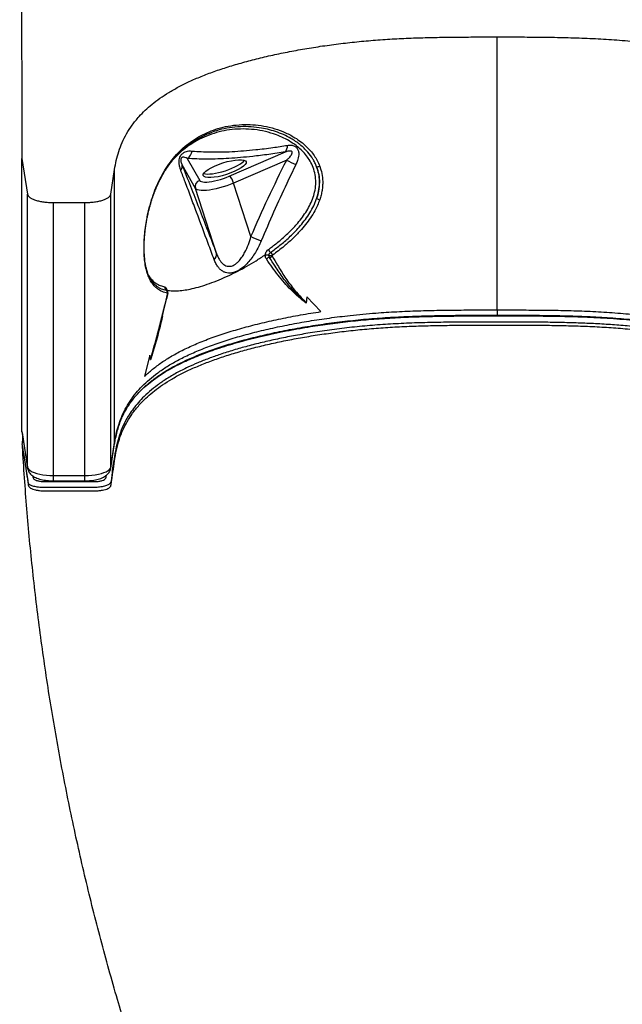
# Model space of a CAD drawing. Units: inches. Extents: x 20 to 209, y 13 to 230.
# Drawn here: x 20 to 38, y 177 to 207 of the extents above; entities that cross this region are included whole.
import ezdxf

# ---------------------------------------------------------------- set-up
doc = ezdxf.new("R2010")
doc.units = ezdxf.units.IN
doc.header["$LTSCALE"] = 48
doc.header["$MEASUREMENT"] = 0

msp = doc.modelspace()

# ---------------------------------------------------------------- linework, layer by layer
at = {"color": 7, "linetype": 'Continuous', "lineweight": 25}
for p, q in [((34.543, 198.054), (34.543, 206.512)), ((26.246, 202.195), (27.987, 202.952)), ((19.833, 202.749), (20.002, 201.642)), ((19.833, 194.292), (19.833, 202.749)), ((24.947, 202.749), (25.334, 202.068)), ((28.027, 202.698), (26.386, 201.985)), ((22.582, 201.642), (22.7, 202.407)), ((22.699, 193.95), (22.7, 202.407)), ((25.204, 201.82), (24.789, 202.551)), ((26.921, 200.328), (26.386, 201.985)), ((25.857, 199.798), (25.204, 201.82)), ((20.002, 193.185), (20.002, 201.642)), ((20.806, 201.381), (21.779, 201.381)), ((20.806, 192.924), (20.806, 201.381)), ((21.779, 192.924), (21.779, 201.381)), ((22.582, 193.185), (22.582, 201.642)), ((27.477, 199.752), (27.477, 199.752)), ((24.046, 198.765), (24.054, 198.761)), ((28.653, 198.458), (28.633, 198.263)), ((28.653, 198.458), (29.087, 198.002)), ((23.795, 196.655), (23.629, 196)), ((23.795, 196.655), (23.629, 196)), ((23.816, 196.516), (23.795, 196.655)), ((19.833, 194.292), (20.002, 193.185)), ((19.839, 194.259), (19.833, 194.292)), ((19.835, 194.259), (20.005, 193.151)), ((19.84, 193.917), (19.84, 193.917)), ((19.842, 193.906), (19.842, 193.905)), ((22.58, 193.151), (22.697, 193.917)), ((22.582, 193.185), (22.699, 193.95)), ((20.806, 192.924), (21.779, 192.924)), ((20.806, 192.76), (21.779, 192.76))]:
    msp.add_line(p, q, dxfattribs=at)
at = {"color": 8, "linetype": 'Continuous', "lineweight": 25}
for p, q in [((34.543, 198.054), (34.543, 197.89)), ((22.699, 193.95), (22.697, 193.917)), ((20.005, 193.151), (20.002, 193.185)), ((22.58, 193.151), (22.582, 193.185)), ((20.806, 192.76), (20.806, 192.924)), ((21.779, 192.76), (21.779, 192.924))]:
    msp.add_line(p, q, dxfattribs=at)
at = {"color": 7, "linetype": 'Continuous', "lineweight": 25, "flags": 128}
for points in [[(26.386, 201.985), (26.282, 201.942), (26.174, 201.902), (26.063, 201.866), (25.952, 201.833), (25.842, 201.806), (25.735, 201.784), (25.634, 201.767), (25.54, 201.757), (25.454, 201.752), (25.379, 201.754), (25.316, 201.762), (25.265, 201.776), (25.227, 201.795), (25.204, 201.82)], [(25.334, 202.068), (25.354, 202.047), (25.386, 202.031), (25.43, 202.021), (25.486, 202.016), (25.552, 202.016), (25.626, 202.022), (25.707, 202.033), (25.794, 202.05), (25.885, 202.071), (25.977, 202.097), (26.069, 202.126), (26.159, 202.159), (26.246, 202.195)], [(20.025, 192.725), (20.001, 192.88), (19.89, 193.593), (19.842, 193.906)], [(20.002, 193.185), (20.016, 193.147), (20.044, 193.111), (20.087, 193.075), (20.144, 193.043), (20.213, 193.013), (20.294, 192.987), (20.384, 192.965), (20.482, 192.947), (20.587, 192.934), (20.695, 192.927), (20.806, 192.924)], [(21.779, 192.924), (21.889, 192.927), (21.998, 192.934), (22.102, 192.947), (22.201, 192.965), (22.291, 192.987), (22.371, 193.013), (22.441, 193.043), (22.497, 193.075), (22.54, 193.111), (22.569, 193.147), (22.582, 193.185)]]:
    msp.add_lwpolyline(points, dxfattribs=at)
at = {"color": 8, "linetype": 'Continuous', "lineweight": 25, "flags": 128}
for points in [[(23.716, 200.94), (23.716, 200.941), (23.715, 200.944), (23.712, 200.948)], [(24.348, 198.534), (24.349, 198.534), (24.347, 198.536), (24.345, 198.539), (24.34, 198.541)]]:
    msp.add_lwpolyline(points, dxfattribs=at)
at = {"color": 7, "linetype": 'Continuous', "lineweight": 25}
for centre, radius, start, end in [((24.781, 203.033), 0.328, 300.282, 350.3884), ((27.756, 203.136), 0.295, 321.3791, 3.3066), ((30.058, 206.419), 4.24, 241.3651, 245.6534), ((24.593, 202.509), 0.2, 321.0062, 12.081), ((28.972, 202.649), 0.159, 263.8281, 299.7514), ((25.395, 201.878), 0.2, 107.901, 196.7253), ((26.037, 201.904), 0.358, 13.0709, 54.3967), ((29.146, 201.88), 0.421, 243.0306, 256.9618), ((29.776, 206.609), 6.899, 245.5579, 248.4181), ((27.71, 200.041), 0.273, 204.2451, 228.5426), ((27.364, 199.652), 0.248, 24.1161, 48.138), ((25.66, 199.773), 0.198, 307.5202, 7.2752), ((27.522, 199.51), 0.174, 99.3653, 135.046), ((27.485, 199.825), 0.144, 273.5501, 312.0281), ((24.356, 198.743), 0.0991, 166.9868, 234.6727), ((24.248, 198.589), 0.0891, 347.2032, 54.8905)]:
    msp.add_arc(centre, radius, start, end, dxfattribs=at)
at = {"color": 8, "linetype": 'Continuous', "lineweight": 25}
msp.add_arc((23.658, 199.216), 0.0579, 338.3957, 17.9197, dxfattribs=at)
at = {"color": 7, "linetype": 'Continuous', "lineweight": 25}
msp.add_ellipse((26.109, 202.431), major_axis=(0.666, 0.215), ratio=0.267693, dxfattribs=at)
msp.add_ellipse((26.072, 202.545), major_axis=(0.666, 0.215), ratio=0.267693, start_param=3.468764, end_param=5.956014, dxfattribs=at)
for points, knots in [([(19.762, 226.072), (19.762, 225.77), (19.762, 225.17), (19.764, 224.277), (19.766, 223.395), (19.768, 222.526), (19.771, 221.731), (19.774, 221.008), (19.777, 220.356), (19.779, 219.715), (19.782, 219.083), (19.785, 218.44), (19.787, 217.785), (19.79, 217.117), (19.792, 216.457), (19.794, 215.801), (19.796, 215.146), (19.797, 214.489), (19.799, 213.827), (19.8, 213.084), (19.802, 212.255), (19.803, 211.336), (19.805, 210.402), (19.808, 209.45), (19.81, 208.481), (19.814, 207.65), (19.817, 206.966), (19.819, 206.432), (19.822, 205.896), (19.825, 205.358), (19.827, 204.858), (19.829, 204.398), (19.831, 203.979), (19.832, 203.563), (19.832, 203.151), (19.833, 202.884), (19.833, 202.749)], [0, 0, 0, 0, 0.036692, 0.072934, 0.108697, 0.143976, 0.178792, 0.205864, 0.232741, 0.259498, 0.286236, 0.313079, 0.343273, 0.373749, 0.40448, 0.435392, 0.466388, 0.49736, 0.528206, 0.558889, 0.599622, 0.64027, 0.680957, 0.721803, 0.762929, 0.804456, 0.826572, 0.848757, 0.870915, 0.892949, 0.914809, 0.931863, 0.948838, 0.965788, 0.982802, 1, 1, 1, 1]), ([(22.7, 202.407), (22.716, 202.5), (22.748, 202.686), (22.826, 202.964), (22.93, 203.241), (23.066, 203.514), (23.239, 203.783), (23.433, 204.024), (23.642, 204.239), (23.856, 204.428), (24.097, 204.612), (24.369, 204.791), (24.672, 204.964), (25.008, 205.131), (25.378, 205.291), (25.779, 205.443), (26.211, 205.587), (26.669, 205.723), (27.152, 205.85), (27.657, 205.967), (28.181, 206.073), (28.721, 206.169), (29.275, 206.254), (29.841, 206.326), (30.416, 206.386), (30.997, 206.433), (31.583, 206.467), (32.172, 206.489), (32.763, 206.503), (33.355, 206.509), (33.949, 206.512), (34.345, 206.512), (34.543, 206.512)], [0, 0, 0, 0, 0.0425501, 0.085084, 0.1274839, 0.1696549, 0.2115328, 0.253087, 0.2840477, 0.3148537, 0.3455446, 0.3761759, 0.4068262, 0.4375906, 0.4685673, 0.4997688, 0.5311642, 0.5627152, 0.5943759, 0.6260972, 0.6578252, 0.6895076, 0.7210956, 0.7525418, 0.7838094, 0.8148662, 0.8457347, 0.8765286, 0.9073296, 0.9381766, 0.9690729, 1, 1, 1, 1]), ([(34.543, 206.512), (34.769, 206.512), (35.221, 206.512), (35.899, 206.508), (36.576, 206.498), (37.25, 206.478), (37.922, 206.445), (38.588, 206.395), (39.218, 206.33), (39.81, 206.254), (40.364, 206.169), (40.905, 206.073), (41.428, 205.967), (41.933, 205.85), (42.416, 205.723), (42.874, 205.587), (43.306, 205.443), (43.708, 205.291), (44.078, 205.131), (44.414, 204.964), (44.716, 204.791), (44.988, 204.612), (45.23, 204.428), (45.444, 204.239), (45.652, 204.024), (45.847, 203.783), (46.019, 203.514), (46.155, 203.241), (46.259, 202.964), (46.337, 202.686), (46.37, 202.5), (46.386, 202.407)], [0, 0, 0, 0, 0.0353428, 0.0706426, 0.1058754, 0.1410642, 0.1762975, 0.211737, 0.2474526, 0.2788997, 0.3104876, 0.3421704, 0.3738987, 0.4056196, 0.4372807, 0.4688319, 0.5002276, 0.5314293, 0.5624065, 0.5931711, 0.6238213, 0.6544534, 0.685144, 0.7159503, 0.7469111, 0.7884659, 0.8303439, 0.8725151, 0.9149154, 0.9574495, 1, 1, 1, 1]), ([(23.712, 200.948), (23.725, 201.008), (23.751, 201.129), (23.809, 201.355), (23.892, 201.618), (24.006, 201.909), (24.14, 202.187), (24.294, 202.452), (24.471, 202.701), (24.665, 202.925), (24.878, 203.126), (25.109, 203.302), (25.358, 203.454), (25.621, 203.579), (25.908, 203.681), (26.218, 203.756), (26.551, 203.797), (26.891, 203.803), (27.234, 203.771), (27.576, 203.7), (27.912, 203.587), (28.195, 203.449), (28.425, 203.3), (28.605, 203.155), (28.756, 203.001), (28.879, 202.842), (28.977, 202.685), (29.026, 202.569), (29.051, 202.511)], [0, 0, 0, 0, 0.020734, 0.041472, 0.080023, 0.118723, 0.157351, 0.19991, 0.242621, 0.28536, 0.327956, 0.37147, 0.41511, 0.458758, 0.50228, 0.550796, 0.599486, 0.648161, 0.696658, 0.744645, 0.792732, 0.840654, 0.870629, 0.900654, 0.93059, 0.95372, 0.976902, 1, 1, 1, 1]), ([(23.717, 200.94), (23.725, 200.979), (23.743, 201.069), (23.777, 201.208), (23.819, 201.359), (23.866, 201.512), (23.921, 201.667), (23.983, 201.824), (24.052, 201.98), (24.128, 202.134), (24.213, 202.287), (24.308, 202.439), (24.412, 202.588), (24.526, 202.731), (24.648, 202.867), (24.778, 202.995), (24.915, 203.114), (25.06, 203.223), (25.213, 203.323), (25.372, 203.413), (25.53, 203.489), (25.637, 203.53), (25.686, 203.549)], [0, 0, 0, 0, 0.028095, 0.065603, 0.10399, 0.143564, 0.186895, 0.231538, 0.277808, 0.325949, 0.376181, 0.428671, 0.483548, 0.539634, 0.59636, 0.653727, 0.711716, 0.77029, 0.829379, 0.888901, 0.948754, 1, 1, 1, 1]), ([(27.179, 203.7), (27.067, 203.713), (26.843, 203.739), (26.507, 203.732), (26.176, 203.69), (25.889, 203.624), (25.718, 203.56), (25.651, 203.535)], [0, 0, 0, 0, 0.211038, 0.422094, 0.639355, 0.856619, 1, 1, 1, 1]), ([(24.749, 202.383), (24.738, 202.415), (24.715, 202.478), (24.698, 202.576), (24.696, 202.668), (24.708, 202.747), (24.736, 202.82), (24.783, 202.887), (24.847, 202.936), (24.923, 202.967), (25.01, 202.983), (25.07, 202.98), (25.105, 202.978)], [0, 0, 0, 0, 0.11638, 0.232095, 0.303689, 0.375769, 0.439314, 0.508138, 0.618195, 0.731442, 0.845018, 1, 1, 1, 1]), ([(27.987, 202.952), (27.814, 202.925), (27.467, 202.87), (27.007, 202.814), (26.598, 202.774), (26.239, 202.748), (25.891, 202.731), (25.559, 202.726), (25.24, 202.731), (25.044, 202.743), (24.947, 202.749)], [0, 0, 0, 0, 0.147218, 0.295195, 0.410966, 0.526823, 0.64259, 0.761694, 0.880894, 1, 1, 1, 1]), ([(25.105, 202.978), (25.197, 202.971), (25.38, 202.956), (25.679, 202.947), (25.997, 202.948), (26.335, 202.96), (26.693, 202.984), (27.112, 203.023), (27.563, 203.077), (27.9, 203.13), (28.051, 203.153)], [0, 0, 0, 0, 0.115724, 0.231537, 0.347259, 0.466393, 0.58562, 0.704752, 0.867594, 1, 1, 1, 1]), ([(28.027, 202.698), (28.052, 202.721), (28.107, 202.773), (28.17, 202.846), (28.201, 202.907), (28.202, 202.939), (28.195, 202.955), (28.181, 202.968), (28.149, 202.979), (28.096, 202.978), (28.037, 202.966), (28.001, 202.956), (27.987, 202.952)], [0, 0, 0, 0, 0.186313, 0.411862, 0.53098, 0.569088, 0.606648, 0.640107, 0.68191, 0.798824, 0.923668, 1, 1, 1, 1]), ([(28.051, 203.153), (28.075, 203.156), (28.124, 203.162), (28.207, 203.156), (28.29, 203.127), (28.359, 203.063), (28.399, 202.972), (28.405, 202.87), (28.39, 202.77), (28.361, 202.668), (28.329, 202.598), (28.311, 202.557)], [0, 0, 0, 0, 0.088657, 0.177186, 0.307107, 0.415831, 0.525771, 0.658763, 0.757222, 0.855899, 1, 1, 1, 1]), ([(24.947, 202.749), (24.924, 202.76), (24.879, 202.781), (24.823, 202.788), (24.784, 202.778), (24.767, 202.764), (24.758, 202.751), (24.754, 202.741), (24.75, 202.729), (24.748, 202.714), (24.747, 202.681), (24.759, 202.621), (24.777, 202.579), (24.789, 202.551)], [0, 0, 0, 0, 0.2366145, 0.4722904, 0.5548649, 0.596406, 0.6107415, 0.6252085, 0.6377813, 0.6538559, 0.6829565, 0.7801388, 1, 1, 1, 1]), ([(26.921, 200.328), (27.096, 200.727), (27.447, 201.526), (27.833, 202.307), (28.027, 202.698)], [0, 0, 0, 0, 0.499731, 1, 1, 1, 1]), ([(25.781, 199.616), (25.72, 199.781), (25.537, 200.275), (25.297, 200.922), (25.06, 201.555), (24.897, 201.99), (24.794, 202.263), (24.749, 202.383)], [0, 0, 0, 0, 0.172749, 0.518277, 0.691256, 0.864232, 1, 1, 1, 1]), ([(24.789, 202.551), (24.875, 202.331), (25.048, 201.891), (25.314, 201.208), (25.583, 200.512), (25.766, 200.036), (25.857, 199.798)], [0, 0, 0, 0, 0.249619, 0.49925, 0.749622, 1, 1, 1, 1]), ([(28.311, 202.557), (28.216, 202.362), (27.98, 201.876), (27.62, 201.089), (27.365, 200.492), (27.238, 200.193)], [0, 0, 0, 0, 0.249908, 0.624844, 1, 1, 1, 1]), ([(28.955, 202.491), (28.979, 202.413), (29.028, 202.257), (29.047, 202.001), (29.025, 201.748), (28.977, 201.582), (28.955, 201.504)], [0, 0, 0, 0, 0.256634, 0.508242, 0.768713, 1, 1, 1, 1]), ([(28.955, 201.504), (28.961, 201.522), (28.993, 201.618), (29.035, 201.797), (29.051, 202.037), (29.027, 202.273), (28.979, 202.418), (28.955, 202.491)], [0, 0, 0, 0, 0.053945, 0.287514, 0.527953, 0.760536, 1, 1, 1, 1]), ([(29.051, 202.511), (29.075, 202.436), (29.124, 202.283), (29.145, 202.073), (29.141, 201.895), (29.124, 201.754), (29.095, 201.611), (29.065, 201.517), (29.051, 201.469)], [0, 0, 0, 0, 0.2327309, 0.4718163, 0.6015108, 0.7311967, 0.8655905, 1, 1, 1, 1]), ([(20.002, 201.642), (20.008, 201.625), (20.019, 201.59), (20.071, 201.541), (20.148, 201.495), (20.249, 201.456), (20.369, 201.423), (20.506, 201.399), (20.653, 201.384), (20.755, 201.382), (20.806, 201.381)], [0, 0, 0, 0, 0.125, 0.250001, 0.375, 0.499996, 0.624993, 0.750003, 0.875005, 1, 1, 1, 1]), ([(21.779, 201.381), (21.83, 201.382), (21.931, 201.384), (22.079, 201.399), (22.215, 201.423), (22.336, 201.456), (22.437, 201.495), (22.513, 201.541), (22.566, 201.59), (22.577, 201.625), (22.582, 201.642)], [0, 0, 0, 0, 0.124995, 0.249997, 0.374994, 0.500003, 0.624999, 0.749998, 0.875, 1, 1, 1, 1]), ([(27.529, 199.836), (27.627, 199.909), (27.822, 200.054), (28.106, 200.299), (28.343, 200.537), (28.534, 200.759), (28.682, 200.96), (28.811, 201.17), (28.9, 201.354), (28.941, 201.466), (28.955, 201.504)], [0, 0, 0, 0, 0.169576, 0.339471, 0.50877, 0.618694, 0.728823, 0.838572, 0.945883, 1, 1, 1, 1]), ([(29.051, 201.469), (29.029, 201.411), (28.985, 201.293), (28.89, 201.104), (28.768, 200.903), (28.615, 200.696), (28.428, 200.478), (28.206, 200.253), (27.977, 200.051), (27.77, 199.886), (27.65, 199.797), (27.59, 199.753)], [0, 0, 0, 0, 0.0821778, 0.1643805, 0.2746567, 0.3852971, 0.4957453, 0.6463361, 0.7969905, 0.8984921, 1, 1, 1, 1]), ([(23.712, 199.195), (23.693, 199.262), (23.658, 199.386), (23.626, 199.608), (23.61, 199.841), (23.609, 200.095), (23.624, 200.355), (23.654, 200.614), (23.685, 200.81), (23.706, 200.92), (23.712, 200.948)], [0, 0, 0, 0, 0.158245, 0.293365, 0.428376, 0.563979, 0.699625, 0.827967, 0.956409, 1, 1, 1, 1]), ([(23.714, 199.234), (23.71, 199.244), (23.697, 199.284), (23.677, 199.362), (23.656, 199.464), (23.64, 199.571), (23.628, 199.681), (23.619, 199.8), (23.615, 199.923), (23.615, 200.05), (23.619, 200.179), (23.627, 200.31), (23.639, 200.444), (23.655, 200.583), (23.676, 200.726), (23.697, 200.846), (23.711, 200.917), (23.716, 200.94)], [0, 0, 0, 0, 0.026819, 0.107792, 0.18557, 0.252872, 0.323988, 0.394768, 0.465046, 0.53448, 0.602847, 0.670547, 0.739777, 0.811471, 0.885575, 0.961861, 1, 1, 1, 1]), ([(27.238, 200.193), (27.211, 200.132), (27.157, 200.009), (27.059, 199.833), (26.951, 199.668), (26.83, 199.518), (26.706, 199.396), (26.583, 199.302), (26.468, 199.239), (26.358, 199.202), (26.279, 199.192), (26.203, 199.194), (26.131, 199.208), (26.044, 199.248), (25.967, 199.307), (25.896, 199.388), (25.832, 199.49), (25.798, 199.574), (25.781, 199.616)], [0, 0, 0, 0, 0.079912, 0.159992, 0.23976, 0.31737, 0.394873, 0.457598, 0.52024, 0.57542, 0.630573, 0.646342, 0.700738, 0.755172, 0.810624, 0.866125, 0.933034, 1, 1, 1, 1]), ([(25.857, 199.798), (25.872, 199.76), (25.903, 199.683), (25.957, 199.588), (26.017, 199.512), (26.078, 199.457), (26.147, 199.42), (26.215, 199.404), (26.283, 199.407), (26.342, 199.422), (26.41, 199.454), (26.484, 199.507), (26.572, 199.594), (26.657, 199.706), (26.753, 199.87), (26.846, 200.077), (26.896, 200.244), (26.921, 200.328)], [0, 0, 0, 0, 0.068435, 0.136786, 0.190854, 0.24484, 0.295748, 0.346591, 0.388174, 0.429769, 0.463969, 0.524654, 0.585482, 0.664624, 0.743902, 0.871837, 1, 1, 1, 1]), ([(27.363, 199.765), (27.364, 199.773), (27.369, 199.802), (27.39, 199.852), (27.424, 199.899), (27.451, 199.921), (27.461, 199.929)], [0, 0, 0, 0, 0.12603, 0.4583744, 0.7948297, 1, 1, 1, 1]), ([(27.477, 199.752), (27.477, 199.752), (27.477, 199.752), (27.481, 199.772), (27.488, 199.787), (27.506, 199.817), (27.521, 199.83), (27.529, 199.836)], [0, 0, 0, 0, 0.000091, 0.067028, 0.385724, 0.673734, 1, 1, 1, 1]), ([(24.319, 198.662), (24.375, 198.655), (24.487, 198.641), (24.675, 198.647), (24.878, 198.669), (25.105, 198.713), (25.358, 198.78), (25.639, 198.871), (25.935, 198.985), (26.23, 199.115), (26.517, 199.256), (26.795, 199.407), (27.078, 199.574), (27.268, 199.702), (27.363, 199.765)], [0, 0, 0, 0, 0.07785, 0.155714, 0.235204, 0.31469, 0.405027, 0.495363, 0.587973, 0.680588, 0.759626, 0.838662, 0.919339, 1, 1, 1, 1]), ([(27.368, 199.767), (27.367, 199.767), (27.365, 199.767), (27.363, 199.766), (27.363, 199.765)], [0, 0, 0, 0, 0.588052, 1, 1, 1, 1]), ([(27.399, 199.633), (27.393, 199.642), (27.377, 199.668), (27.365, 199.715), (27.367, 199.752), (27.368, 199.767)], [0, 0, 0, 0, 0.255949, 0.687637, 1, 1, 1, 1]), ([(27.368, 199.767), (27.378, 199.767), (27.398, 199.766), (27.432, 199.762), (27.459, 199.757), (27.473, 199.753), (27.477, 199.752)], [0, 0, 0, 0, 0.287413, 0.574792, 0.862368, 1, 1, 1, 1]), ([(28.632, 198.261), (28.551, 198.328), (28.39, 198.461), (28.163, 198.672), (27.953, 198.897), (27.761, 199.134), (27.577, 199.38), (27.458, 199.548), (27.399, 199.633)], [0, 0, 0, 0, 0.1708421, 0.3419615, 0.5064199, 0.6714345, 0.8356728, 1, 1, 1, 1]), ([(27.494, 199.681), (27.489, 199.69), (27.479, 199.709), (27.476, 199.735), (27.477, 199.749), (27.477, 199.752)], [0, 0, 0, 0, 0.443749, 0.878792, 1, 1, 1, 1]), ([(27.477, 199.752), (27.486, 199.75), (27.503, 199.744), (27.534, 199.738), (27.559, 199.735), (27.573, 199.735), (27.578, 199.735), (27.579, 199.735)], [0, 0, 0, 0, 0.277814, 0.555451, 0.83322, 0.991193, 1, 1, 1, 1]), ([(28.632, 198.261), (28.632, 198.261), (28.632, 198.262), (28.612, 198.291), (28.568, 198.344), (28.49, 198.408), (28.363, 198.522), (28.168, 198.73), (27.916, 199.039), (27.69, 199.374), (27.552, 199.59), (27.494, 199.681)], [0, 0, 0, 0, 0.00026, 0.001404, 0.056351, 0.11183, 0.167318, 0.338659, 0.581145, 0.823799, 1, 1, 1, 1]), ([(27.579, 199.735), (27.578, 199.734), (27.578, 199.731), (27.578, 199.725), (27.58, 199.72), (27.581, 199.718)], [0, 0, 0, 0, 0.155344, 0.533445, 1, 1, 1, 1]), ([(27.59, 199.753), (27.588, 199.751), (27.585, 199.749), (27.581, 199.743), (27.579, 199.738), (27.579, 199.736), (27.579, 199.735)], [0, 0, 0, 0, 0.3567338, 0.6324212, 0.8989412, 1, 1, 1, 1]), ([(27.581, 199.718), (27.634, 199.627), (27.76, 199.409), (27.968, 199.07), (28.201, 198.75), (28.42, 198.505), (28.553, 198.357), (28.623, 198.284), (28.631, 198.266), (28.633, 198.263)], [0, 0, 0, 0, 0.176754, 0.42018, 0.663432, 0.835818, 0.968163, 0.994962, 1, 1, 1, 1]), ([(24.053, 198.759), (24.052, 198.76), (24.023, 198.774), (23.977, 198.81), (23.915, 198.867), (23.864, 198.928), (23.818, 198.995), (23.778, 199.068), (23.743, 199.146), (23.723, 199.205), (23.714, 199.233)], [0, 0, 0, 0, 0.008797, 0.189881, 0.347195, 0.493859, 0.631158, 0.760459, 0.883075, 1, 1, 1, 1]), ([(24.335, 198.569), (24.281, 198.585), (24.183, 198.613), (24.057, 198.683), (23.95, 198.771), (23.854, 198.886), (23.773, 199.025), (23.731, 199.141), (23.712, 199.195)], [0, 0, 0, 0, 0.196482, 0.35843, 0.520338, 0.687809, 0.855172, 1, 1, 1, 1]), ([(24.26, 198.765), (24.27, 198.761), (24.29, 198.751), (24.31, 198.713), (24.316, 198.678), (24.319, 198.662)], [0, 0, 0, 0, 0.352907, 0.704954, 1, 1, 1, 1]), ([(24.309, 198.659), (24.307, 198.659), (24.3, 198.663), (24.298, 198.668), (24.298, 198.666), (24.299, 198.666)], [0, 0, 0, 0, 0.291894, 0.932431, 1, 1, 1, 1]), ([(24.352, 198.584), (24.352, 198.586), (24.351, 198.599), (24.342, 198.622), (24.326, 198.645), (24.312, 198.654), (24.307, 198.657)], [0, 0, 0, 0, 0.067925, 0.445351, 0.815343, 1, 1, 1, 1]), ([(24.319, 198.662), (24.318, 198.662), (24.317, 198.662), (24.316, 198.661), (24.316, 198.661)], [0, 0, 0, 0, 0.579969, 1, 1, 1, 1]), ([(23.816, 196.516), (23.816, 196.517), (23.816, 196.518), (23.816, 196.52), (23.817, 196.524), (23.818, 196.53), (23.832, 196.591), (23.861, 196.701), (23.922, 196.914), (24.012, 197.238), (24.127, 197.677), (24.238, 198.131), (24.31, 198.42), (24.34, 198.541)], [0, 0, 0, 0, 0.000815, 0.001841, 0.003312, 0.005456, 0.011692, 0.092373, 0.17316, 0.339159, 0.581046, 0.823102, 1, 1, 1, 1]), ([(24.106, 197.567), (24.119, 197.618), (24.156, 197.762), (24.22, 198.019), (24.286, 198.291), (24.332, 198.468), (24.349, 198.533)], [0, 0, 0, 0, 0.157788, 0.452066, 0.79711, 1, 1, 1, 1]), ([(24.342, 198.558), (24.342, 198.559), (24.341, 198.561), (24.341, 198.564), (24.339, 198.567), (24.337, 198.569), (24.335, 198.569), (24.335, 198.569)], [0, 0, 0, 0, 0.068001, 0.334563, 0.466677, 0.914993, 1, 1, 1, 1]), ([(24.34, 198.541), (24.341, 198.544), (24.342, 198.549), (24.342, 198.555), (24.342, 198.558), (24.342, 198.558)], [0, 0, 0, 0, 0.483159, 0.836099, 1, 1, 1, 1]), ([(24.347, 198.53), (24.348, 198.534), (24.352, 198.548), (24.354, 198.566), (24.352, 198.58), (24.352, 198.584)], [0, 0, 0, 0, 0.226436, 0.778263, 1, 1, 1, 1]), ([(22.699, 193.95), (22.714, 194.036), (22.744, 194.208), (22.813, 194.466), (22.905, 194.723), (23.024, 194.979), (23.175, 195.232), (23.351, 195.471), (23.552, 195.694), (23.773, 195.901), (24.027, 196.105), (24.317, 196.302), (24.649, 196.496), (25.031, 196.685), (25.462, 196.868), (25.932, 197.039), (26.434, 197.199), (26.966, 197.346), (27.526, 197.481), (28.111, 197.603), (28.719, 197.712), (29.347, 197.807), (29.905, 197.876), (30.387, 197.925), (30.868, 197.967), (31.438, 198.003), (32.099, 198.03), (32.764, 198.046), (33.43, 198.053), (34.023, 198.054), (34.394, 198.054), (34.543, 198.054)], [0, 0, 0, 0, 0.039343, 0.078755, 0.118175, 0.157562, 0.196899, 0.236192, 0.269756, 0.303411, 0.337071, 0.370677, 0.404201, 0.439742, 0.475417, 0.511155, 0.546861, 0.582429, 0.618007, 0.653707, 0.689441, 0.725128, 0.760696, 0.782121, 0.803546, 0.838101, 0.872705, 0.907387, 0.942099, 0.976744, 1, 1, 1, 1]), ([(23.629, 196), (23.708, 196.072), (23.866, 196.217), (24.149, 196.427), (24.469, 196.63), (24.832, 196.826), (25.239, 197.013), (25.69, 197.189), (26.179, 197.356), (26.704, 197.511), (27.261, 197.655), (27.846, 197.785), (28.454, 197.903), (28.876, 197.969), (29.087, 198.002)], [0, 0, 0, 0, 0.08227, 0.164195, 0.245985, 0.327927, 0.410381, 0.49353, 0.577297, 0.661549, 0.746123, 0.830845, 0.915531, 1, 1, 1, 1]), ([(28.633, 198.263), (28.633, 198.263), (28.633, 198.262), (28.632, 198.261), (28.632, 198.261)], [0, 0, 0, 0, 0.778133, 1, 1, 1, 1]), ([(34.543, 198.054), (34.761, 198.054), (35.199, 198.054), (35.856, 198.051), (36.511, 198.042), (37.177, 198.024), (37.852, 197.991), (38.53, 197.94), (39.197, 197.874), (39.848, 197.791), (40.469, 197.695), (41.059, 197.586), (41.619, 197.467), (42.157, 197.336), (42.668, 197.194), (43.151, 197.04), (43.601, 196.876), (44.016, 196.7), (44.395, 196.515), (44.736, 196.322), (45.05, 196.112), (45.332, 195.886), (45.592, 195.636), (45.815, 195.37), (46.001, 195.09), (46.146, 194.808), (46.255, 194.523), (46.336, 194.237), (46.369, 194.046), (46.386, 193.95)], [0, 0, 0, 0, 0.034168, 0.068348, 0.102506, 0.136642, 0.172648, 0.208789, 0.244974, 0.281112, 0.317115, 0.351344, 0.38568, 0.420047, 0.454375, 0.488598, 0.52282, 0.557167, 0.591563, 0.625923, 0.660157, 0.699053, 0.737955, 0.781517, 0.825143, 0.868849, 0.912608, 0.956356, 1, 1, 1, 1]), ([(22.7, 193.91), (22.707, 193.95), (22.726, 194.061), (22.765, 194.231), (22.816, 194.417), (22.873, 194.585), (22.936, 194.738), (23.005, 194.88), (23.082, 195.016), (23.171, 195.154), (23.273, 195.291), (23.385, 195.426), (23.505, 195.555), (23.634, 195.678), (23.77, 195.797), (23.914, 195.91), (24.066, 196.02), (24.225, 196.125), (24.393, 196.227), (24.567, 196.324), (24.749, 196.417), (24.938, 196.507), (25.138, 196.595), (25.35, 196.682), (25.572, 196.767), (25.805, 196.85), (26.049, 196.931), (26.304, 197.01), (26.57, 197.087), (26.845, 197.161), (27.13, 197.233), (27.425, 197.302), (27.727, 197.368), (28.037, 197.43), (28.352, 197.489), (28.672, 197.544), (28.997, 197.595), (29.325, 197.642), (29.657, 197.684), (29.989, 197.722), (30.323, 197.756), (30.657, 197.786), (30.989, 197.811), (31.321, 197.831), (31.662, 197.848), (32.02, 197.862), (32.405, 197.874), (32.817, 197.882), (33.268, 197.888), (33.776, 197.891), (34.206, 197.891), (34.471, 197.891), (34.543, 197.891)], [0, 0, 0, 0, 0.018632, 0.051581, 0.081199, 0.108348, 0.133555, 0.157171, 0.179048, 0.201827, 0.22541, 0.247971, 0.269608, 0.290433, 0.310553, 0.330058, 0.349033, 0.36755, 0.385676, 0.403437, 0.420539, 0.437532, 0.454649, 0.471903, 0.4893, 0.506845, 0.524547, 0.542408, 0.560429, 0.57861, 0.596952, 0.615443, 0.634024, 0.652618, 0.671132, 0.689601, 0.708057, 0.726532, 0.744733, 0.762817, 0.780804, 0.798614, 0.816171, 0.833435, 0.850784, 0.869483, 0.889249, 0.910407, 0.933419, 0.959065, 0.988892, 1, 1, 1, 1]), ([(34.543, 197.891), (34.737, 197.892), (35.112, 197.892), (35.649, 197.89), (36.137, 197.884), (36.578, 197.876), (36.971, 197.865), (37.34, 197.852), (37.69, 197.835), (38.041, 197.813), (38.384, 197.788), (38.723, 197.759), (39.058, 197.725), (39.39, 197.688), (39.717, 197.647), (40.041, 197.602), (40.361, 197.552), (40.677, 197.499), (40.991, 197.442), (41.3, 197.38), (41.605, 197.315), (41.902, 197.246), (42.19, 197.175), (42.469, 197.101), (42.738, 197.023), (42.999, 196.943), (43.25, 196.861), (43.491, 196.775), (43.719, 196.689), (43.934, 196.601), (44.135, 196.513), (44.326, 196.422), (44.507, 196.33), (44.677, 196.235), (44.839, 196.138), (44.994, 196.037), (45.141, 195.933), (45.28, 195.825), (45.41, 195.716), (45.533, 195.602), (45.648, 195.484), (45.756, 195.362), (45.855, 195.236), (45.948, 195.105), (46.033, 194.967), (46.11, 194.823), (46.181, 194.669), (46.242, 194.513), (46.294, 194.348), (46.339, 194.17), (46.369, 194.023), (46.384, 193.933), (46.387, 193.912)], [0, 0, 0, 0, 0.0300143, 0.0580878, 0.0829849, 0.1055244, 0.1263689, 0.1440798, 0.1628757, 0.1810527, 0.1991443, 0.2171768, 0.2351766, 0.2531699, 0.2711798, 0.2892267, 0.3073373, 0.3255373, 0.3437906, 0.3624826, 0.381077, 0.3995775, 0.4179885, 0.436315, 0.4545633, 0.4727386, 0.490849, 0.5089014, 0.5268548, 0.5441251, 0.561339, 0.578501, 0.5956469, 0.6128151, 0.6301005, 0.6479038, 0.6661005, 0.6846163, 0.70336, 0.7224287, 0.7423555, 0.7627993, 0.783883, 0.8057379, 0.8285129, 0.8523752, 0.8775132, 0.9041137, 0.9297898, 0.9584934, 0.9902365, 1, 1, 1, 1]), ([(19.847, 193.817), (19.883, 193.591), (19.935, 193.266), (19.987, 192.901), (20.021, 192.724), (20.023, 192.633), (20.052, 192.569), (20.097, 192.534), (20.163, 192.504), (20.247, 192.478), (20.352, 192.459), (20.478, 192.448), (20.615, 192.449), (20.751, 192.449), (20.887, 192.449), (21.157, 192.449), (21.529, 192.449), (21.892, 192.451), (22.113, 192.449), (22.223, 192.455), (22.326, 192.469), (22.418, 192.491), (22.493, 192.519), (22.552, 192.554), (22.587, 192.596), (22.589, 192.641), (22.597, 192.687), (22.603, 192.732), (22.625, 192.875), (22.661, 193.116), (22.71, 193.455), (22.77, 193.794), (22.863, 194.107), (22.982, 194.395), (23.123, 194.658), (23.299, 194.918), (23.497, 195.153), (23.711, 195.364), (23.932, 195.552), (24.182, 195.735), (24.463, 195.913), (24.775, 196.084), (25.119, 196.248), (25.495, 196.404), (25.898, 196.552), (26.326, 196.691), (26.778, 196.821), (27.251, 196.943), (27.743, 197.054), (28.252, 197.157), (28.778, 197.249), (29.319, 197.33), (29.872, 197.401), (30.438, 197.459), (31.013, 197.506), (31.595, 197.539), (32.182, 197.561), (32.772, 197.575), (33.362, 197.582), (33.952, 197.584), (34.543, 197.585), (35.133, 197.585), (35.724, 197.583), (36.314, 197.577), (36.904, 197.564), (37.491, 197.542), (38.074, 197.509), (38.649, 197.463), (39.215, 197.405), (39.769, 197.335), (40.31, 197.254), (40.837, 197.162), (41.347, 197.061), (41.84, 196.949), (42.314, 196.829), (42.767, 196.699), (43.196, 196.56), (43.601, 196.413), (43.977, 196.257), (44.323, 196.093), (44.636, 195.922), (44.918, 195.744), (45.17, 195.562), (45.392, 195.374), (45.61, 195.162), (45.812, 194.923), (45.993, 194.659), (46.136, 194.392), (46.247, 194.123), (46.34, 193.825), (46.405, 193.498), (46.457, 193.144), (46.504, 192.856), (46.532, 192.675), (46.544, 192.599), (46.578, 192.563), (46.633, 192.53), (46.709, 192.502), (46.801, 192.48), (46.911, 192.465), (47.037, 192.46), (47.169, 192.462), (47.302, 192.461), (47.435, 192.461), (47.819, 192.462), (48.195, 192.462), (48.564, 192.462), (48.675, 192.463), (48.782, 192.474), (48.88, 192.492), (48.964, 192.517), (49.029, 192.548), (49.074, 192.583), (49.102, 192.643), (49.103, 192.727), (49.126, 192.853), (49.152, 193.044), (49.203, 193.376), (49.243, 193.653), (49.27, 193.831)], [0, 0, 0, 0, 0.035008, 0.050411, 0.056462, 0.062514, 0.064463, 0.066412, 0.068362, 0.070312, 0.072261, 0.074661, 0.077066, 0.079473, 0.081879, 0.084286, 0.093741, 0.101555, 0.103509, 0.105458, 0.107408, 0.109357, 0.111307, 0.113256, 0.115594, 0.117937, 0.120281, 0.122626, 0.12497, 0.142473, 0.159976, 0.177479, 0.194981, 0.208733, 0.222484, 0.236235, 0.249986, 0.260403, 0.270821, 0.281238, 0.291655, 0.302072, 0.312488, 0.322905, 0.333322, 0.343739, 0.354156, 0.364573, 0.37499, 0.385407, 0.395824, 0.406241, 0.416658, 0.427075, 0.437491, 0.447908, 0.458325, 0.468743, 0.479161, 0.48958, 0.499999, 0.510417, 0.520836, 0.531254, 0.541672, 0.55209, 0.562507, 0.572923, 0.58334, 0.593757, 0.604174, 0.614591, 0.625009, 0.635426, 0.645843, 0.65626, 0.666677, 0.677094, 0.68751, 0.697927, 0.708344, 0.718761, 0.729178, 0.739595, 0.750013, 0.764013, 0.778014, 0.792016, 0.806017, 0.820019, 0.838355, 0.856692, 0.875029, 0.882843, 0.884794, 0.886744, 0.888693, 0.890643, 0.892592, 0.894542, 0.896879, 0.899223, 0.901568, 0.903912, 0.906256, 0.921884, 0.923838, 0.925789, 0.927738, 0.929688, 0.931637, 0.933587, 0.935536, 0.937486, 0.942975, 0.948464, 0.95709, 0.972494, 1, 1, 1, 1]), ([(24.103, 197.565), (24.083, 197.487), (24.051, 197.356), (23.985, 197.115), (23.936, 196.939), (23.9, 196.814), (23.896, 196.801)], [0, 0, 0, 0, 0.299588, 0.500385, 0.945532, 1, 1, 1, 1]), ([(23.816, 196.515), (23.816, 196.515), (23.816, 196.515), (23.816, 196.516), (23.816, 196.516)], [0, 0, 0, 0, 0.262069, 1, 1, 1, 1]), ([(19.855, 194.132), (19.851, 194.096), (19.843, 194.023), (19.841, 193.953), (19.84, 193.917)], [0, 0, 0, 0, 0.4869934, 1, 1, 1, 1]), ([(19.842, 193.906), (19.843, 193.921), (19.845, 193.953), (19.859, 193.986), (19.873, 193.999), (19.875, 194)], [0, 0, 0, 0, 0.46576, 0.931461, 1, 1, 1, 1]), ([(19.847, 193.817), (19.846, 193.833), (19.844, 193.863), (19.842, 193.892), (19.842, 193.905)], [0, 0, 0, 0, 0.560007, 1, 1, 1, 1]), ([(31.593, 157.409), (31.273, 157.914), (30.632, 158.923), (29.717, 160.467), (28.838, 162.031), (27.998, 163.616), (27.202, 165.21), (26.45, 166.812), (25.741, 168.419), (25.071, 170.043), (24.44, 171.683), (23.848, 173.338), (23.295, 175.006), (22.765, 176.744), (22.262, 178.551), (21.792, 180.426), (21.37, 182.313), (20.996, 184.21), (20.669, 186.117), (20.39, 188.034), (20.159, 189.958), (19.973, 191.886), (19.889, 193.173), (19.847, 193.817)], [0, 0, 0, 0, 0.046366, 0.092737, 0.139113, 0.185494, 0.23188, 0.277283, 0.322691, 0.368105, 0.413524, 0.458949, 0.50438, 0.549816, 0.599799, 0.649782, 0.699761, 0.749729, 0.799682, 0.849816, 0.899918, 0.949983, 1, 1, 1, 1]), ([(20.005, 193.151), (20.009, 193.132), (20.017, 193.093), (20.042, 193.039), (20.075, 192.991), (20.116, 192.948), (20.165, 192.909), (20.224, 192.873), (20.295, 192.841), (20.377, 192.813), (20.466, 192.791), (20.558, 192.776), (20.653, 192.765), (20.735, 192.76), (20.787, 192.76), (20.806, 192.76)], [0, 0, 0, 0, 0.0626815, 0.1250116, 0.1878925, 0.2533801, 0.3240788, 0.4031374, 0.492599, 0.5887807, 0.6825028, 0.7728721, 0.8609127, 0.947624, 1, 1, 1, 1]), ([(21.779, 192.76), (21.795, 192.76), (21.844, 192.76), (21.924, 192.764), (22.017, 192.774), (22.107, 192.789), (22.194, 192.809), (22.277, 192.836), (22.353, 192.869), (22.419, 192.908), (22.471, 192.95), (22.514, 192.996), (22.547, 193.047), (22.569, 193.1), (22.576, 193.135), (22.58, 193.151)], [0, 0, 0, 0, 0.045561, 0.13166, 0.218298, 0.30609, 0.395946, 0.489181, 0.587703, 0.675056, 0.751152, 0.820269, 0.885441, 0.948462, 1, 1, 1, 1])]:
    msp.add_open_spline(points, degree=3, knots=knots, dxfattribs=at)
at = {"color": 8, "linetype": 'Continuous', "lineweight": 25}
for points, knots in [([(27.461, 199.929), (27.502, 199.959), (27.636, 200.057), (27.861, 200.236), (28.126, 200.477), (28.345, 200.711), (28.519, 200.929), (28.65, 201.124), (28.763, 201.329), (28.851, 201.543), (28.913, 201.77), (28.936, 202.007), (28.916, 202.246), (28.853, 202.469), (28.758, 202.665), (28.642, 202.835), (28.512, 202.982), (28.352, 203.126), (28.16, 203.262), (27.939, 203.384), (27.675, 203.496), (27.369, 203.588), (27.023, 203.648), (26.678, 203.667), (26.34, 203.648), (26.013, 203.594), (25.699, 203.505), (25.398, 203.384), (25.126, 203.235), (24.882, 203.064), (24.678, 202.892), (24.559, 202.762), (24.507, 202.704)], [0, 0, 0, 0, 0.016618, 0.054232, 0.091915, 0.129457, 0.153631, 0.177852, 0.201979, 0.225873, 0.24975, 0.276171, 0.302593, 0.328864, 0.355165, 0.378795, 0.402509, 0.426182, 0.457905, 0.489718, 0.521482, 0.567428, 0.613584, 0.659787, 0.705797, 0.751267, 0.796893, 0.842518, 0.887983, 0.928016, 0.96817, 1, 1, 1, 1]), ([(28.955, 202.491), (28.938, 202.532), (28.904, 202.615), (28.817, 202.77), (28.704, 202.923), (28.565, 203.068), (28.439, 203.179), (28.303, 203.278), (28.134, 203.385), (27.928, 203.489), (27.684, 203.583), (27.433, 203.656), (27.264, 203.685), (27.179, 203.7)], [0, 0, 0, 0, 0.055482, 0.110978, 0.224829, 0.298006, 0.3712, 0.445949, 0.520707, 0.639018, 0.757356, 0.878672, 1, 1, 1, 1]), ([(23.76, 199.111), (23.792, 199.066), (23.858, 198.973), (23.977, 198.878), (24.109, 198.806), (24.21, 198.779), (24.26, 198.765)], [0, 0, 0, 0, 0.24168, 0.494427, 0.747776, 1, 1, 1, 1]), ([(24.066, 198.754), (24.091, 198.74), (24.162, 198.698), (24.245, 198.676), (24.299, 198.662)], [0, 0, 0, 0, 0.347732, 1, 1, 1, 1]), ([(24.299, 198.662), (24.3, 198.662), (24.303, 198.661), (24.306, 198.658), (24.307, 198.657)], [0, 0, 0, 0, 0.339921, 1, 1, 1, 1]), ([(24.352, 198.584), (24.352, 198.584), (24.354, 198.579), (24.35, 198.57), (24.345, 198.562), (24.342, 198.559), (24.342, 198.558)], [0, 0, 0, 0, 0.020963, 0.633582, 0.976967, 1, 1, 1, 1]), ([(46.387, 193.631), (46.375, 193.693), (46.343, 193.867), (46.268, 194.132), (46.155, 194.423), (46.017, 194.693), (45.843, 194.96), (45.628, 195.223), (45.446, 195.403), (45.278, 195.551), (45.133, 195.67), (44.906, 195.834), (44.657, 195.991), (44.388, 196.141), (44.1, 196.284), (43.767, 196.43), (43.383, 196.579), (42.946, 196.728), (42.482, 196.868), (41.996, 196.998), (41.505, 197.113), (41.015, 197.216), (40.528, 197.305), (40.033, 197.385), (39.531, 197.455), (39.025, 197.515), (38.509, 197.565), (37.985, 197.605), (37.456, 197.634), (36.904, 197.655), (36.331, 197.669), (35.537, 197.678), (34.72, 197.678), (33.879, 197.679), (33.217, 197.676), (32.556, 197.667), (31.897, 197.649), (31.244, 197.618), (30.6, 197.572), (29.968, 197.51), (29.35, 197.434), (28.774, 197.347), (28.238, 197.254), (27.743, 197.155), (27.267, 197.047), (26.812, 196.932), (26.38, 196.809), (25.98, 196.682), (25.612, 196.551), (25.276, 196.418), (24.94, 196.269), (24.613, 196.102), (24.3, 195.917), (24.021, 195.725), (23.776, 195.528), (23.568, 195.333), (23.393, 195.14), (23.246, 194.951), (23.099, 194.728), (22.962, 194.471), (22.847, 194.179), (22.762, 193.886), (22.692, 193.493), (22.635, 193.166), (22.611, 192.901), (22.603, 192.8), (22.588, 192.725), (22.555, 192.675), (22.522, 192.649), (22.476, 192.625), (22.419, 192.603), (22.352, 192.585), (22.278, 192.57), (22.197, 192.56), (22.063, 192.55), (21.877, 192.551), (21.566, 192.555), (21.202, 192.553), (20.876, 192.555), (20.663, 192.553), (20.543, 192.552), (20.434, 192.554), (20.342, 192.561), (20.266, 192.572), (20.198, 192.586), (20.139, 192.605), (20.092, 192.626), (20.056, 192.65), (20.035, 192.675), (20.028, 192.7), (20.026, 192.718), (20.025, 192.725)], [0, 0, 0, 0, 0.012477, 0.034787, 0.052947, 0.071144, 0.089337, 0.107503, 0.125636, 0.127243, 0.139291, 0.151345, 0.16339, 0.17492, 0.186459, 0.197988, 0.211982, 0.226015, 0.240065, 0.254106, 0.268105, 0.280678, 0.29326, 0.305832, 0.318023, 0.330221, 0.34241, 0.354608, 0.366817, 0.37902, 0.392522, 0.406025, 0.43325, 0.448371, 0.463426, 0.478492, 0.493543, 0.508576, 0.523527, 0.538478, 0.553438, 0.5684, 0.581472, 0.594554, 0.607626, 0.620431, 0.633246, 0.64605, 0.657751, 0.66946, 0.68116, 0.695364, 0.709607, 0.723872, 0.738132, 0.752353, 0.765393, 0.778439, 0.791482, 0.811075, 0.83067, 0.850295, 0.86992, 0.909354, 0.916045, 0.922737, 0.929412, 0.931332, 0.933251, 0.935169, 0.937087, 0.939008, 0.940929, 0.942854, 0.944778, 0.950153, 0.955535, 0.966031, 0.975042, 0.977797, 0.980551, 0.983284, 0.985199, 0.987114, 0.989029, 0.990944, 0.992856, 0.994767, 0.99661, 0.998457, 1, 1, 1, 1]), ([(23.602, 195.646), (23.666, 195.701), (23.795, 195.812), (24.018, 195.975), (24.266, 196.135), (24.541, 196.292), (24.814, 196.43), (25.079, 196.549), (25.328, 196.653), (25.59, 196.752), (25.872, 196.851), (26.174, 196.949), (26.497, 197.045), (26.832, 197.137), (27.18, 197.224), (27.54, 197.307), (27.912, 197.385), (28.294, 197.458), (28.753, 197.537), (29.294, 197.619), (29.921, 197.697), (30.563, 197.76), (31.216, 197.807), (31.876, 197.838), (32.54, 197.858), (33.207, 197.867), (33.876, 197.871), (34.72, 197.871), (35.541, 197.871), (36.339, 197.862), (36.872, 197.85), (37.34, 197.833), (37.744, 197.814), (38.146, 197.789), (38.544, 197.758), (38.937, 197.722), (39.325, 197.679), (39.709, 197.631), (40.09, 197.577), (40.468, 197.518), (40.841, 197.452), (41.208, 197.382), (41.594, 197.301), (41.994, 197.208), (42.406, 197.102), (42.805, 196.988), (43.189, 196.867), (43.557, 196.738), (43.873, 196.614), (44.141, 196.498), (44.368, 196.391), (44.581, 196.281), (44.784, 196.166), (44.965, 196.054), (45.074, 195.978), (45.123, 195.944)], [0, 0, 0, 0, 0.0196999, 0.0394847, 0.059712, 0.0799539, 0.1001777, 0.1149519, 0.1297255, 0.1446033, 0.1594812, 0.1756275, 0.1917742, 0.2080335, 0.2242926, 0.2407725, 0.2572521, 0.2738451, 0.2904381, 0.3156259, 0.3409229, 0.3661124, 0.3914295, 0.4165765, 0.4417295, 0.4670828, 0.4924387, 0.517612, 0.5629899, 0.5856115, 0.6082554, 0.6236472, 0.6390383, 0.6545221, 0.6700055, 0.6853872, 0.7007694, 0.716259, 0.7317488, 0.7476026, 0.7634571, 0.7794135, 0.7953702, 0.8148527, 0.8343466, 0.8538286, 0.8737733, 0.8937317, 0.913674, 0.9282361, 0.9427984, 0.9574634, 0.972128, 0.9873186, 1, 1, 1, 1]), ([(24.182, 197.869), (24.179, 197.857), (24.156, 197.747), (24.107, 197.544), (24.035, 197.261), (23.957, 196.983), (23.883, 196.735), (23.836, 196.58), (23.816, 196.515)], [0, 0, 0, 0, 0.026323, 0.231255, 0.436148, 0.642793, 0.849466, 1, 1, 1, 1]), ([(23.896, 196.801), (23.885, 196.762), (23.86, 196.674), (23.833, 196.584), (23.819, 196.53), (23.817, 196.523), (23.817, 196.52), (23.816, 196.518), (23.816, 196.516), (23.816, 196.515), (23.816, 196.515), (23.816, 196.515)], [0, 0, 0, 0, 0.412109, 0.918912, 0.960555, 0.974657, 0.984255, 0.990684, 0.997033, 0.999135, 1, 1, 1, 1]), ([(20.169, 192.908), (20.171, 192.89), (20.174, 192.86), (20.192, 192.815), (20.252, 192.78), (20.342, 192.753), (20.442, 192.739), (20.536, 192.737), (20.646, 192.738), (20.861, 192.737), (21.202, 192.738), (21.564, 192.737), (21.834, 192.738), (21.988, 192.737), (22.104, 192.736), (22.22, 192.745), (22.32, 192.768), (22.395, 192.8), (22.438, 192.851), (22.44, 192.894), (22.443, 192.924), (22.443, 192.93)], [0, 0, 0, 0, 0.051434, 0.090375, 0.129276, 0.168232, 0.207186, 0.23447, 0.261916, 0.317057, 0.448666, 0.601965, 0.678789, 0.717226, 0.755625, 0.794789, 0.833992, 0.873158, 0.912322, 0.984253, 1, 1, 1, 1])]:
    msp.add_open_spline(points, degree=3, knots=knots, dxfattribs=at)

doc.saveas('drawing.dxf')
